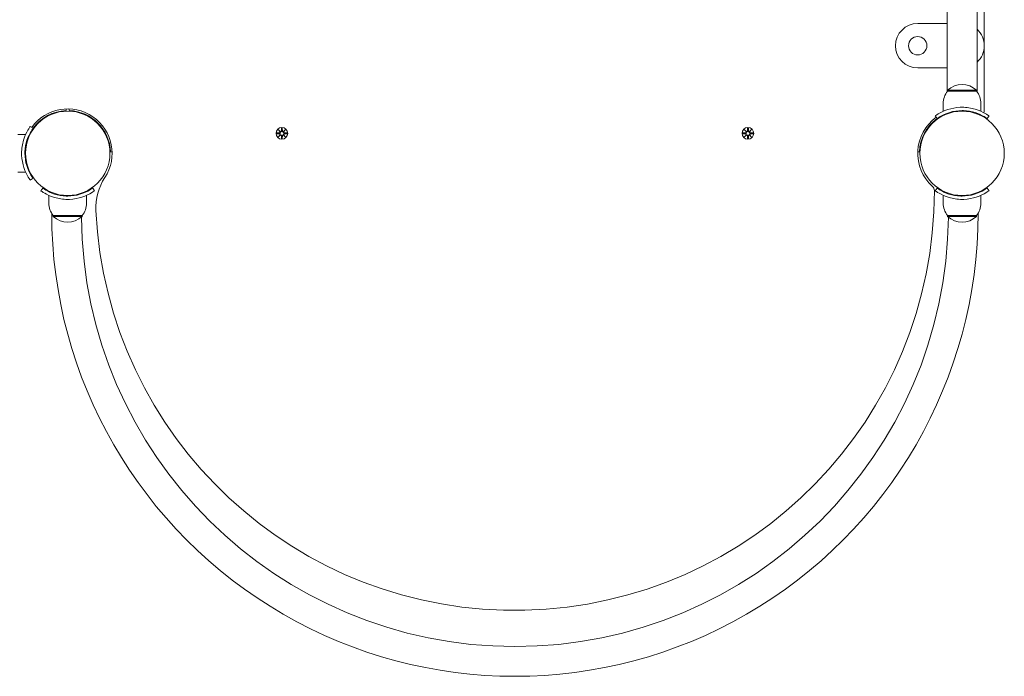
# Model space of a CAD drawing. Units: millimetres. Extents: x 433 to 18233, y 448 to 15248.
# Drawn here: x 13025 to 13912, y 2773 to 3365 of the extents above; entities that cross this region are included whole.
import ezdxf

# ---------------------------------------------------------------- set-up
doc = ezdxf.new("R2010")
doc.units = ezdxf.units.MM
doc.layers.add('Widoczne (ISO)', color=7, linetype='Continuous', lineweight=15)

msp = doc.modelspace()

# ---------------------------------------------------------------- linework, layer by layer
at = {"layer": 'Widoczne (ISO)'}
for p, q in [((13860.489, 3299.989), (13860.489, 3995.11)), ((13887.389, 3995.11), (13887.389, 3299.989)), ((13893.939, 3282.497), (13893.939, 3387)), ((13860.489, 3361.55), (13833.939, 3361.55)), ((13833.939, 3321.55), (13860.489, 3321.55)), ((13886.939, 3301.55), (13860.939, 3301.55)), ((13860.939, 3300.55), (13860.939, 3301.55)), ((13886.939, 3300.55), (13886.939, 3301.55)), ((13860.939, 3300.55), (13886.939, 3300.55)), ((13066.486, 3284.523), (13066.539, 3283.074)), ((13069.339, 3283.074), (13069.392, 3284.523)), ((13856.939, 3289.55), (13856.939, 3282.463)), ((13890.939, 3289.55), (13890.939, 3282.463)), ((13092.222, 3274.49), (13091.867, 3274.135)), ((13851.408, 3275.83), (13849.655, 3278.264)), ((13849.656, 3274.49), (13850.011, 3274.135)), ((13896.47, 3275.83), (13898.223, 3278.264)), ((13034.225, 3268.834), (13036.659, 3267.081)), ((13097.879, 3268.833), (13097.524, 3268.478)), ((13257.58, 3265.909), (13259.407, 3264.182)), ((13257.58, 3265.909), (13259.215, 3264.274)), ((13259.307, 3264.082), (13257.58, 3265.909)), ((13260.57, 3267.312), (13260.454, 3264.875)), ((13261.308, 3267.312), (13261.424, 3264.875)), ((13262.471, 3264.182), (13264.298, 3265.909)), ((13264.298, 3265.909), (13262.571, 3264.082)), ((13264.298, 3265.909), (13262.663, 3264.274)), ((13677.58, 3265.909), (13679.407, 3264.182)), ((13677.58, 3265.909), (13679.215, 3264.274)), ((13679.307, 3264.082), (13677.58, 3265.909)), ((13680.57, 3267.312), (13680.454, 3264.875)), ((13681.308, 3267.312), (13681.424, 3264.875)), ((13682.471, 3264.182), (13684.298, 3265.909)), ((13684.298, 3265.909), (13682.571, 3264.082)), ((13684.298, 3265.909), (13682.663, 3264.274)), ((13843.999, 3268.833), (13844.354, 3268.478)), ((13022.939, 3261.55), (13030.026, 3261.55)), ((13256.177, 3262.919), (13258.614, 3263.035)), ((13256.177, 3262.181), (13258.614, 3262.065)), ((13257.58, 3259.191), (13259.307, 3261.018)), ((13259.407, 3260.917), (13257.58, 3259.191)), ((13257.58, 3259.191), (13259.215, 3260.826)), ((13259.215, 3264.274), (13259.385, 3264.104)), ((13259.215, 3260.826), (13259.385, 3260.996)), ((13260.57, 3257.788), (13260.454, 3260.225)), ((13261.308, 3257.788), (13261.424, 3260.225)), ((13264.298, 3259.191), (13262.471, 3260.917)), ((13262.663, 3264.274), (13262.493, 3264.104)), ((13262.663, 3260.826), (13262.493, 3260.996)), ((13262.571, 3261.018), (13264.298, 3259.191)), ((13264.298, 3259.191), (13262.663, 3260.826)), ((13265.701, 3262.919), (13263.264, 3263.035)), ((13265.701, 3262.181), (13263.264, 3262.065)), ((13676.177, 3262.919), (13678.614, 3263.035)), ((13676.177, 3262.181), (13678.614, 3262.065)), ((13677.58, 3259.191), (13679.307, 3261.018)), ((13679.407, 3260.917), (13677.58, 3259.191)), ((13677.58, 3259.191), (13679.215, 3260.826)), ((13679.215, 3264.274), (13679.385, 3264.104)), ((13679.215, 3260.826), (13679.385, 3260.996)), ((13680.57, 3257.788), (13680.454, 3260.225)), ((13681.308, 3257.788), (13681.424, 3260.225)), ((13684.298, 3259.191), (13682.471, 3260.917)), ((13682.663, 3264.274), (13682.493, 3264.104)), ((13682.663, 3260.826), (13682.493, 3260.996)), ((13682.571, 3261.018), (13684.298, 3259.191)), ((13684.298, 3259.191), (13682.663, 3260.826)), ((13685.701, 3262.919), (13683.264, 3263.035)), ((13685.701, 3262.181), (13683.264, 3262.065)), ((13029.597, 3248.55), (13030.1, 3248.55)), ((13029.597, 3240.55), (13030.1, 3240.55)), ((13107.913, 3246.003), (13106.464, 3245.95)), ((13835.414, 3245.95), (13833.965, 3246.003)), ((13022.939, 3227.55), (13030.026, 3227.55)), ((13036.659, 3222.019), (13034.225, 3220.265)), ((13043.655, 3210.835), (13045.408, 3213.27)), ((13090.47, 3213.27), (13092.223, 3210.835)), ((13851.408, 3213.27), (13849.655, 3210.835)), ((13896.47, 3213.27), (13898.223, 3210.835)), ((13050.939, 3199.55), (13050.939, 3206.637)), ((13084.939, 3199.55), (13084.939, 3206.637)), ((13856.939, 3199.55), (13856.939, 3206.637)), ((13890.939, 3199.55), (13890.939, 3206.637)), ((13054.939, 3188.55), (13054.939, 3187.55)), ((13080.939, 3188.55), (13054.939, 3188.55)), ((13054.939, 3187.55), (13080.939, 3187.55)), ((13080.939, 3188.55), (13080.939, 3187.55)), ((13860.939, 3188.55), (13860.939, 3187.55)), ((13886.939, 3188.55), (13860.939, 3188.55)), ((13860.939, 3187.55), (13886.939, 3187.55)), ((13886.939, 3188.55), (13886.939, 3187.55))]:
    msp.add_line(p, q, dxfattribs=at)
for centre, radius in [((13833.939, 3341.55), 8.275), ((13067.939, 3244.55), 38.05), ((13873.939, 3244.55), 38.05), ((13260.939, 3262.55), 5.25), ((13680.939, 3262.55), 5.25), ((13260.939, 3262.55), 1.676), ((13680.939, 3262.55), 1.676)]:
    msp.add_circle(centre, radius, dxfattribs=at)
for centre, radius, start, end in [((13833.939, 3341.55), 20, 90, 270), ((13873.939, 3341.55), 20, 312.26031, 47.73969), ((13873.939, 3287.15), 19.4, 47.924978, 132.075022), ((13874.064, 3289.55), 17.125, 140.033787, 180), ((13873.814, 3289.55), 17.125, 0, 39.966213), ((13067.939, 3244.55), 40, 326.851099, 144.234844), ((13067.939, 3244.55), 38.55, 92.081813, 144.234844), ((13067.939, 3244.55), 38.55, 2.081813, 87.918187), ((13873.939, 3244.55), 40, 125.765156, 228.189188), ((13873.939, 3244.55), 38.55, 125.765156, 177.918187), ((13891.939, 3282.497), 2, 320.287282, 0), ((13258.577, 3263.812), 0.778, 272.726537, 20.303131), ((13258.577, 3261.288), 0.778, 339.696869, 87.273463), ((13259.677, 3264.912), 0.778, 249.696869, 357.273463), ((13259.677, 3260.188), 0.778, 2.726537, 110.303131), ((13262.201, 3264.912), 0.778, 182.726537, 290.303131), ((13262.201, 3260.188), 0.778, 69.696869, 177.273463), ((13263.301, 3263.812), 0.778, 159.696869, 267.273463), ((13263.301, 3261.288), 0.778, 92.726537, 200.303131), ((13678.577, 3263.812), 0.778, 272.726537, 20.303131), ((13678.577, 3261.288), 0.778, 339.696869, 87.273463), ((13679.677, 3264.912), 0.778, 249.696869, 357.273463), ((13679.677, 3260.188), 0.778, 2.726537, 110.303131), ((13682.201, 3264.912), 0.778, 182.726537, 290.303131), ((13682.201, 3260.188), 0.778, 69.696869, 177.273463), ((13683.301, 3263.812), 0.778, 159.696869, 267.273463), ((13683.301, 3261.288), 0.778, 92.726537, 200.303131), ((13143.292, 3195.336), 50, 146.851099, 182.657344), ((13843.939, 3211.009), 5, 0.071544, 48.189188), ((13470.939, 3210.543), 378, 182.657344, 0.071544), ((13068.064, 3199.55), 17.125, 180, 219.966213), ((13067.814, 3199.55), 17.125, 320.033787, 0), ((13874.064, 3199.55), 17.125, 180, 219.966213), ((13873.814, 3199.55), 17.125, 320.033787, 0), ((13470.939, 3190.539), 417.456, 179.995981, 0.004019), ((13067.939, 3201.95), 19.4, 227.924978, 312.075022), ((13470.939, 3190.539), 390.625, 180.515827, 359.484173), ((13873.939, 3201.95), 19.4, 227.924978, 312.075022)]:
    msp.add_arc(centre, radius, start, end, dxfattribs=at)
for centre, major_axis, start_param, end_param in [((13259.606, 3264.836), (0.471, 0.498), 3.293586, 3.6085399), ((13258.652, 3263.883), (0.498, 0.471), 5.816238, 6.131192), ((13258.652, 3261.217), (-0.498, 0.471), 3.293586, 3.6085399), ((13259.606, 3260.263), (-0.471, 0.498), 5.816238, 6.131192), ((13262.272, 3264.836), (0.471, -0.498), 5.816238, 6.131192), ((13262.272, 3260.263), (-0.471, -0.498), 3.293586, 3.6085399), ((13263.226, 3263.883), (0.498, -0.471), 3.293586, 3.6085399), ((13263.226, 3261.217), (-0.498, -0.471), 5.816238, 6.131192), ((13679.606, 3264.836), (0.471, 0.498), 3.293586, 3.6085399), ((13678.652, 3263.883), (0.498, 0.471), 5.816238, 6.131192), ((13678.652, 3261.217), (-0.498, 0.471), 3.293586, 3.6085399), ((13679.606, 3260.263), (-0.471, 0.498), 5.816238, 6.131192), ((13682.272, 3264.836), (0.471, -0.498), 5.816238, 6.131192), ((13682.272, 3260.263), (-0.471, -0.498), 3.293586, 3.6085399), ((13683.226, 3263.883), (0.498, -0.471), 3.293586, 3.6085399), ((13683.226, 3261.217), (-0.498, -0.471), 5.816238, 6.131192)]:
    msp.add_ellipse(centre, major_axis=major_axis, ratio=0.9884519, start_param=start_param, end_param=end_param, dxfattribs=at)
for points, knots in [([(13849.655, 3278.264), (13849.655, 3278.264), (13850.588, 3278.988), (13852.473, 3280.125), (13854.4, 3281.288), (13857.354, 3282.849), (13861.101, 3284.067), (13864.391, 3285.136), (13868.283, 3285.906), (13872.275, 3286.066), (13872.829, 3286.089), (13873.384, 3286.1), (13873.939, 3286.1)], [0, 0, 0, 0, 0.5161475, 0.5161475, 0.5161475, 1.0434719, 1.0434719, 1.0434719, 1.506578, 1.506578, 1.506578, 1.5707963, 1.5707963, 1.5707963, 1.5707963]), ([(13873.939, 3286.1), (13878.07, 3286.1), (13882.185, 3285.438), (13885.703, 3284.4), (13889.499, 3283.279), (13892.586, 3281.76), (13894.694, 3280.545), (13896.753, 3279.357), (13897.907, 3278.492), (13898.167, 3278.305), (13898.205, 3278.278), (13898.223, 3278.264), (13898.223, 3278.264)], [1.5707963, 1.5707963, 1.5707963, 1.5707963, 2.0486293, 2.0486293, 2.0486293, 2.5642144, 2.5642144, 2.5642144, 3.0680972, 3.0680972, 3.0680972, 3.1415927, 3.1415927, 3.1415927, 3.1415927]), ([(13873.939, 3283.1), (13870.045, 3283.1), (13866.167, 3282.465), (13862.868, 3281.476), (13859.167, 3280.366), (13856.213, 3278.856), (13854.279, 3277.71), (13852.463, 3276.633), (13851.514, 3275.906), (13851.416, 3275.836), (13851.411, 3275.832), (13851.408, 3275.83), (13851.408, 3275.83)], [-1.5707963, -1.5707963, -1.5707963, -1.5707963, -1.0853225, -1.0853225, -1.0853225, -0.5406954, -0.5406954, -0.5406954, -0.0293753, -0.0293753, -0.0293753, 0, 0, 0, 0]), ([(13896.47, 3275.83), (13896.47, 3275.83), (13895.573, 3276.527), (13893.76, 3277.614), (13891.956, 3278.695), (13889.216, 3280.129), (13885.758, 3281.243), (13882.646, 3282.246), (13878.961, 3282.957), (13875.194, 3283.079), (13874.776, 3283.093), (13874.358, 3283.1), (13873.939, 3283.1)], [-3.1415927, -3.1415927, -3.1415927, -3.1415927, -2.6161675, -2.6161675, -2.6161675, -2.0934819, -2.0934819, -2.0934819, -1.6229987, -1.6229987, -1.6229987, -1.5707963, -1.5707963, -1.5707963, -1.5707963]), ([(13026.389, 3244.55), (13026.389, 3248.681), (13027.05, 3252.795), (13028.089, 3256.314), (13029.21, 3260.11), (13030.729, 3263.197), (13031.944, 3265.304), (13033.132, 3267.364), (13033.997, 3268.518), (13034.184, 3268.777), (13034.211, 3268.815), (13034.225, 3268.834), (13034.225, 3268.834)], [1.5707963, 1.5707963, 1.5707963, 1.5707963, 2.0486293, 2.0486293, 2.0486293, 2.5642144, 2.5642144, 2.5642144, 3.0680972, 3.0680972, 3.0680972, 3.1415927, 3.1415927, 3.1415927, 3.1415927]), ([(13036.659, 3267.081), (13036.659, 3267.081), (13035.962, 3266.183), (13034.875, 3264.37), (13033.793, 3262.567), (13032.359, 3259.827), (13031.246, 3256.369), (13030.243, 3253.257), (13029.532, 3249.572), (13029.409, 3245.805), (13029.396, 3245.387), (13029.389, 3244.968), (13029.389, 3244.55)], [-3.1415927, -3.1415927, -3.1415927, -3.1415927, -2.6161675, -2.6161675, -2.6161675, -2.0934819, -2.0934819, -2.0934819, -1.6229987, -1.6229987, -1.6229987, -1.5707963, -1.5707963, -1.5707963, -1.5707963]), ([(13259.385, 3264.104), (13259.411, 3264.037), (13259.429, 3263.968), (13259.447, 3263.821), (13259.446, 3263.732), (13259.415, 3263.559), (13259.385, 3263.474), (13259.307, 3263.328), (13259.253, 3263.255), (13259.126, 3263.133), (13259.053, 3263.083), (13258.904, 3263.009), (13258.816, 3262.98), (13258.69, 3262.962), (13258.654, 3262.959), (13258.618, 3262.958)], [0.35132318, 0.35132318, 0.35132318, 0.35132318, 0.3724042, 0.3724042, 0.39734458, 0.39734458, 0.42228496, 0.42228496, 0.44722534, 0.44722534, 0.47216572, 0.47216572, 0.49895846, 0.49895846, 0.50970688, 0.50970688, 0.50970688, 0.50970688]), ([(13258.618, 3262.141), (13258.654, 3262.14), (13258.69, 3262.138), (13258.816, 3262.119), (13258.904, 3262.091), (13259.053, 3262.017), (13259.126, 3261.967), (13259.253, 3261.844), (13259.307, 3261.772), (13259.385, 3261.625), (13259.415, 3261.54), (13259.446, 3261.367), (13259.447, 3261.279), (13259.429, 3261.132), (13259.411, 3261.062), (13259.385, 3260.996)], [0.33486304, 0.33486304, 0.33486304, 0.33486304, 0.34561146, 0.34561146, 0.3724042, 0.3724042, 0.39734458, 0.39734458, 0.42228496, 0.42228496, 0.44722534, 0.44722534, 0.47216572, 0.47216572, 0.49324674, 0.49324674, 0.49324674, 0.49324674]), ([(13260.53, 3264.871), (13260.53, 3264.835), (13260.527, 3264.799), (13260.508, 3264.673), (13260.48, 3264.584), (13260.406, 3264.436), (13260.356, 3264.363), (13260.234, 3264.236), (13260.161, 3264.182), (13260.015, 3264.104), (13259.93, 3264.073), (13259.756, 3264.042), (13259.668, 3264.041), (13259.521, 3264.06), (13259.452, 3264.077), (13259.385, 3264.104)], [0.33486304, 0.33486304, 0.33486304, 0.33486304, 0.34561146, 0.34561146, 0.3724042, 0.3724042, 0.39734458, 0.39734458, 0.42228496, 0.42228496, 0.44722534, 0.44722534, 0.47216572, 0.47216572, 0.49324674, 0.49324674, 0.49324674, 0.49324674]), ([(13259.385, 3260.996), (13259.452, 3261.022), (13259.521, 3261.039), (13259.668, 3261.058), (13259.756, 3261.057), (13259.93, 3261.026), (13260.015, 3260.996), (13260.161, 3260.917), (13260.234, 3260.864), (13260.356, 3260.737), (13260.406, 3260.664), (13260.48, 3260.515), (13260.508, 3260.427), (13260.527, 3260.301), (13260.53, 3260.264), (13260.53, 3260.228)], [0.35132318, 0.35132318, 0.35132318, 0.35132318, 0.3724042, 0.3724042, 0.39734458, 0.39734458, 0.42228496, 0.42228496, 0.44722534, 0.44722534, 0.47216572, 0.47216572, 0.49895846, 0.49895846, 0.50970688, 0.50970688, 0.50970688, 0.50970688]), ([(13262.493, 3264.104), (13262.426, 3264.077), (13262.357, 3264.06), (13262.21, 3264.041), (13262.122, 3264.042), (13261.948, 3264.073), (13261.863, 3264.104), (13261.717, 3264.182), (13261.644, 3264.236), (13261.522, 3264.363), (13261.472, 3264.436), (13261.398, 3264.584), (13261.37, 3264.673), (13261.351, 3264.799), (13261.348, 3264.835), (13261.348, 3264.871)], [0.35132318, 0.35132318, 0.35132318, 0.35132318, 0.3724042, 0.3724042, 0.39734458, 0.39734458, 0.42228496, 0.42228496, 0.44722534, 0.44722534, 0.47216572, 0.47216572, 0.49895846, 0.49895846, 0.50970688, 0.50970688, 0.50970688, 0.50970688]), ([(13261.348, 3260.228), (13261.348, 3260.264), (13261.351, 3260.301), (13261.37, 3260.427), (13261.398, 3260.515), (13261.472, 3260.664), (13261.522, 3260.737), (13261.644, 3260.864), (13261.717, 3260.917), (13261.863, 3260.996), (13261.948, 3261.026), (13262.122, 3261.057), (13262.21, 3261.058), (13262.357, 3261.039), (13262.426, 3261.022), (13262.493, 3260.996)], [0.33486304, 0.33486304, 0.33486304, 0.33486304, 0.34561146, 0.34561146, 0.3724042, 0.3724042, 0.39734458, 0.39734458, 0.42228496, 0.42228496, 0.44722534, 0.44722534, 0.47216572, 0.47216572, 0.49324674, 0.49324674, 0.49324674, 0.49324674]), ([(13263.26, 3262.958), (13263.224, 3262.959), (13263.188, 3262.962), (13263.062, 3262.98), (13262.974, 3263.009), (13262.825, 3263.083), (13262.752, 3263.133), (13262.625, 3263.255), (13262.571, 3263.328), (13262.493, 3263.474), (13262.463, 3263.559), (13262.432, 3263.732), (13262.431, 3263.821), (13262.449, 3263.968), (13262.467, 3264.037), (13262.493, 3264.104)], [0.33486304, 0.33486304, 0.33486304, 0.33486304, 0.34561146, 0.34561146, 0.3724042, 0.3724042, 0.39734458, 0.39734458, 0.42228496, 0.42228496, 0.44722534, 0.44722534, 0.47216572, 0.47216572, 0.49324674, 0.49324674, 0.49324674, 0.49324674]), ([(13262.493, 3260.996), (13262.467, 3261.062), (13262.449, 3261.132), (13262.431, 3261.279), (13262.432, 3261.367), (13262.463, 3261.54), (13262.493, 3261.625), (13262.571, 3261.772), (13262.625, 3261.844), (13262.752, 3261.967), (13262.825, 3262.017), (13262.974, 3262.091), (13263.062, 3262.119), (13263.188, 3262.138), (13263.224, 3262.14), (13263.26, 3262.141)], [0.35132318, 0.35132318, 0.35132318, 0.35132318, 0.3724042, 0.3724042, 0.39734458, 0.39734458, 0.42228496, 0.42228496, 0.44722534, 0.44722534, 0.47216572, 0.47216572, 0.49895846, 0.49895846, 0.50970688, 0.50970688, 0.50970688, 0.50970688]), ([(13679.385, 3264.104), (13679.411, 3264.037), (13679.429, 3263.968), (13679.447, 3263.821), (13679.446, 3263.732), (13679.415, 3263.559), (13679.385, 3263.474), (13679.307, 3263.328), (13679.253, 3263.255), (13679.126, 3263.133), (13679.053, 3263.083), (13678.904, 3263.009), (13678.816, 3262.98), (13678.69, 3262.962), (13678.654, 3262.959), (13678.618, 3262.958)], [0.35132318, 0.35132318, 0.35132318, 0.35132318, 0.3724042, 0.3724042, 0.39734458, 0.39734458, 0.42228496, 0.42228496, 0.44722534, 0.44722534, 0.47216572, 0.47216572, 0.49895846, 0.49895846, 0.50970688, 0.50970688, 0.50970688, 0.50970688]), ([(13678.618, 3262.141), (13678.654, 3262.14), (13678.69, 3262.138), (13678.816, 3262.119), (13678.904, 3262.091), (13679.053, 3262.017), (13679.126, 3261.967), (13679.253, 3261.844), (13679.307, 3261.772), (13679.385, 3261.625), (13679.415, 3261.54), (13679.446, 3261.367), (13679.447, 3261.279), (13679.429, 3261.132), (13679.411, 3261.062), (13679.385, 3260.996)], [0.33486304, 0.33486304, 0.33486304, 0.33486304, 0.34561146, 0.34561146, 0.3724042, 0.3724042, 0.39734458, 0.39734458, 0.42228496, 0.42228496, 0.44722534, 0.44722534, 0.47216572, 0.47216572, 0.49324674, 0.49324674, 0.49324674, 0.49324674]), ([(13680.53, 3264.871), (13680.53, 3264.835), (13680.527, 3264.799), (13680.508, 3264.673), (13680.48, 3264.584), (13680.406, 3264.436), (13680.356, 3264.363), (13680.234, 3264.236), (13680.161, 3264.182), (13680.015, 3264.104), (13679.93, 3264.073), (13679.756, 3264.042), (13679.668, 3264.041), (13679.521, 3264.06), (13679.452, 3264.077), (13679.385, 3264.104)], [0.33486304, 0.33486304, 0.33486304, 0.33486304, 0.34561146, 0.34561146, 0.3724042, 0.3724042, 0.39734458, 0.39734458, 0.42228496, 0.42228496, 0.44722534, 0.44722534, 0.47216572, 0.47216572, 0.49324674, 0.49324674, 0.49324674, 0.49324674]), ([(13679.385, 3260.996), (13679.452, 3261.022), (13679.521, 3261.039), (13679.668, 3261.058), (13679.756, 3261.057), (13679.93, 3261.026), (13680.015, 3260.996), (13680.161, 3260.917), (13680.234, 3260.864), (13680.356, 3260.737), (13680.406, 3260.664), (13680.48, 3260.515), (13680.508, 3260.427), (13680.527, 3260.301), (13680.53, 3260.264), (13680.53, 3260.228)], [0.35132318, 0.35132318, 0.35132318, 0.35132318, 0.3724042, 0.3724042, 0.39734458, 0.39734458, 0.42228496, 0.42228496, 0.44722534, 0.44722534, 0.47216572, 0.47216572, 0.49895846, 0.49895846, 0.50970688, 0.50970688, 0.50970688, 0.50970688]), ([(13682.493, 3264.104), (13682.426, 3264.077), (13682.357, 3264.06), (13682.21, 3264.041), (13682.122, 3264.042), (13681.948, 3264.073), (13681.863, 3264.104), (13681.717, 3264.182), (13681.644, 3264.236), (13681.522, 3264.363), (13681.472, 3264.436), (13681.398, 3264.584), (13681.37, 3264.673), (13681.351, 3264.799), (13681.348, 3264.835), (13681.348, 3264.871)], [0.35132318, 0.35132318, 0.35132318, 0.35132318, 0.3724042, 0.3724042, 0.39734458, 0.39734458, 0.42228496, 0.42228496, 0.44722534, 0.44722534, 0.47216572, 0.47216572, 0.49895846, 0.49895846, 0.50970688, 0.50970688, 0.50970688, 0.50970688]), ([(13681.348, 3260.228), (13681.348, 3260.264), (13681.351, 3260.301), (13681.37, 3260.427), (13681.398, 3260.515), (13681.472, 3260.664), (13681.522, 3260.737), (13681.644, 3260.864), (13681.717, 3260.917), (13681.863, 3260.996), (13681.948, 3261.026), (13682.122, 3261.057), (13682.21, 3261.058), (13682.357, 3261.039), (13682.426, 3261.022), (13682.493, 3260.996)], [0.33486304, 0.33486304, 0.33486304, 0.33486304, 0.34561146, 0.34561146, 0.3724042, 0.3724042, 0.39734458, 0.39734458, 0.42228496, 0.42228496, 0.44722534, 0.44722534, 0.47216572, 0.47216572, 0.49324674, 0.49324674, 0.49324674, 0.49324674]), ([(13683.26, 3262.958), (13683.224, 3262.959), (13683.188, 3262.962), (13683.062, 3262.98), (13682.974, 3263.009), (13682.825, 3263.083), (13682.752, 3263.133), (13682.625, 3263.255), (13682.571, 3263.328), (13682.493, 3263.474), (13682.463, 3263.559), (13682.432, 3263.732), (13682.431, 3263.821), (13682.449, 3263.968), (13682.467, 3264.037), (13682.493, 3264.104)], [0.33486304, 0.33486304, 0.33486304, 0.33486304, 0.34561146, 0.34561146, 0.3724042, 0.3724042, 0.39734458, 0.39734458, 0.42228496, 0.42228496, 0.44722534, 0.44722534, 0.47216572, 0.47216572, 0.49324674, 0.49324674, 0.49324674, 0.49324674]), ([(13682.493, 3260.996), (13682.467, 3261.062), (13682.449, 3261.132), (13682.431, 3261.279), (13682.432, 3261.367), (13682.463, 3261.54), (13682.493, 3261.625), (13682.571, 3261.772), (13682.625, 3261.844), (13682.752, 3261.967), (13682.825, 3262.017), (13682.974, 3262.091), (13683.062, 3262.119), (13683.188, 3262.138), (13683.224, 3262.14), (13683.26, 3262.141)], [0.35132318, 0.35132318, 0.35132318, 0.35132318, 0.3724042, 0.3724042, 0.39734458, 0.39734458, 0.42228496, 0.42228496, 0.44722534, 0.44722534, 0.47216572, 0.47216572, 0.49895846, 0.49895846, 0.50970688, 0.50970688, 0.50970688, 0.50970688]), ([(13034.225, 3220.265), (13034.225, 3220.265), (13033.501, 3221.198), (13032.363, 3223.084), (13031.201, 3225.011), (13029.639, 3227.965), (13028.422, 3231.712), (13027.353, 3235.002), (13026.582, 3238.893), (13026.422, 3242.886), (13026.4, 3243.439), (13026.389, 3243.995), (13026.389, 3244.55)], [0, 0, 0, 0, 0.5161475, 0.5161475, 0.5161475, 1.0434719, 1.0434719, 1.0434719, 1.506578, 1.506578, 1.506578, 1.5707963, 1.5707963, 1.5707963, 1.5707963]), ([(13029.389, 3244.55), (13029.389, 3240.656), (13030.024, 3236.778), (13031.013, 3233.479), (13032.122, 3229.778), (13033.632, 3226.824), (13034.779, 3224.89), (13035.856, 3223.074), (13036.582, 3222.125), (13036.653, 3222.027), (13036.657, 3222.021), (13036.659, 3222.019), (13036.659, 3222.019)], [-1.5707963, -1.5707963, -1.5707963, -1.5707963, -1.0853225, -1.0853225, -1.0853225, -0.5406954, -0.5406954, -0.5406954, -0.0293753, -0.0293753, -0.0293753, 0, 0, 0, 0]), ([(13045.408, 3213.27), (13045.408, 3213.27), (13046.305, 3212.572), (13048.118, 3211.485), (13049.922, 3210.404), (13052.662, 3208.97), (13056.12, 3207.856), (13059.232, 3206.854), (13062.917, 3206.143), (13066.684, 3206.02), (13067.102, 3206.007), (13067.52, 3206), (13067.939, 3206)], [-3.1415927, -3.1415927, -3.1415927, -3.1415927, -2.6161675, -2.6161675, -2.6161675, -2.0934819, -2.0934819, -2.0934819, -1.6229987, -1.6229987, -1.6229987, -1.5707963, -1.5707963, -1.5707963, -1.5707963]), ([(13067.939, 3206), (13071.833, 3206), (13075.711, 3206.634), (13079.01, 3207.624), (13082.711, 3208.733), (13085.665, 3210.243), (13087.599, 3211.39), (13089.415, 3212.467), (13090.364, 3213.193), (13090.462, 3213.263), (13090.467, 3213.268), (13090.47, 3213.27), (13090.47, 3213.27)], [-1.5707963, -1.5707963, -1.5707963, -1.5707963, -1.0853225, -1.0853225, -1.0853225, -0.5406954, -0.5406954, -0.5406954, -0.0293753, -0.0293753, -0.0293753, 0, 0, 0, 0]), ([(13851.408, 3213.27), (13851.408, 3213.27), (13852.305, 3212.572), (13854.118, 3211.485), (13855.922, 3210.404), (13858.662, 3208.97), (13862.12, 3207.856), (13865.232, 3206.854), (13868.917, 3206.143), (13872.684, 3206.02), (13873.102, 3206.007), (13873.52, 3206), (13873.939, 3206)], [-3.1415927, -3.1415927, -3.1415927, -3.1415927, -2.6161675, -2.6161675, -2.6161675, -2.0934819, -2.0934819, -2.0934819, -1.6229987, -1.6229987, -1.6229987, -1.5707963, -1.5707963, -1.5707963, -1.5707963]), ([(13873.939, 3206), (13877.833, 3206), (13881.711, 3206.634), (13885.01, 3207.624), (13888.711, 3208.733), (13891.665, 3210.243), (13893.599, 3211.39), (13895.415, 3212.467), (13896.364, 3213.193), (13896.462, 3213.263), (13896.467, 3213.268), (13896.47, 3213.27), (13896.47, 3213.27)], [-1.5707963, -1.5707963, -1.5707963, -1.5707963, -1.0853225, -1.0853225, -1.0853225, -0.5406954, -0.5406954, -0.5406954, -0.0293753, -0.0293753, -0.0293753, 0, 0, 0, 0]), ([(13067.939, 3203), (13063.808, 3203), (13059.693, 3203.661), (13056.175, 3204.7), (13052.379, 3205.821), (13049.292, 3207.339), (13047.184, 3208.555), (13045.125, 3209.742), (13043.971, 3210.608), (13043.711, 3210.794), (13043.673, 3210.822), (13043.655, 3210.835), (13043.655, 3210.835)], [1.5707963, 1.5707963, 1.5707963, 1.5707963, 2.0486293, 2.0486293, 2.0486293, 2.5642144, 2.5642144, 2.5642144, 3.0680972, 3.0680972, 3.0680972, 3.1415927, 3.1415927, 3.1415927, 3.1415927]), ([(13092.223, 3210.835), (13092.223, 3210.835), (13091.29, 3210.112), (13089.405, 3208.974), (13087.478, 3207.812), (13084.524, 3206.25), (13080.777, 3205.033), (13077.487, 3203.964), (13073.595, 3203.193), (13069.603, 3203.033), (13069.049, 3203.011), (13068.494, 3203), (13067.939, 3203)], [0, 0, 0, 0, 0.5161475, 0.5161475, 0.5161475, 1.0434719, 1.0434719, 1.0434719, 1.506578, 1.506578, 1.506578, 1.5707963, 1.5707963, 1.5707963, 1.5707963]), ([(13873.939, 3203), (13869.808, 3203), (13865.693, 3203.661), (13862.175, 3204.7), (13858.379, 3205.821), (13855.292, 3207.339), (13853.184, 3208.555), (13851.125, 3209.742), (13849.971, 3210.608), (13849.711, 3210.794), (13849.673, 3210.822), (13849.655, 3210.835), (13849.655, 3210.835)], [1.5707963, 1.5707963, 1.5707963, 1.5707963, 2.0486293, 2.0486293, 2.0486293, 2.5642144, 2.5642144, 2.5642144, 3.0680972, 3.0680972, 3.0680972, 3.1415927, 3.1415927, 3.1415927, 3.1415927]), ([(13898.223, 3210.835), (13898.223, 3210.835), (13897.29, 3210.112), (13895.405, 3208.974), (13893.478, 3207.812), (13890.524, 3206.25), (13886.777, 3205.033), (13883.487, 3203.964), (13879.595, 3203.193), (13875.603, 3203.033), (13875.049, 3203.011), (13874.494, 3203), (13873.939, 3203)], [0, 0, 0, 0, 0.5161475, 0.5161475, 0.5161475, 1.0434719, 1.0434719, 1.0434719, 1.506578, 1.506578, 1.506578, 1.5707963, 1.5707963, 1.5707963, 1.5707963])]:
    msp.add_open_spline(points, degree=3, knots=knots, dxfattribs=at)
for points, weights in [([(13260.569, 3267.261), (13260.543, 3265.665), (13260.53, 3264.871)], [1.0013490209, 1.09697588554, 1.06380331295]), ([(13261.348, 3264.871), (13261.335, 3265.665), (13261.309, 3267.261)], [1.06380331295, 1.09697588554, 1.0013490209]), ([(13680.569, 3267.261), (13680.543, 3265.665), (13680.53, 3264.871)], [1.0013490209, 1.09697588554, 1.06380331295]), ([(13681.348, 3264.871), (13681.335, 3265.665), (13681.309, 3267.261)], [1.06380331295, 1.09697588554, 1.0013490209]), ([(13258.618, 3262.958), (13257.824, 3262.945), (13256.228, 3262.92)], [1.06380331295, 1.09697588554, 1.0013490209]), ([(13256.228, 3262.179), (13257.824, 3262.154), (13258.618, 3262.141)], [1.0013490209, 1.09697588554, 1.06380331295]), ([(13260.53, 3260.228), (13260.543, 3259.435), (13260.569, 3257.839)], [1.06380331295, 1.09697588554, 1.0013490209]), ([(13261.309, 3257.839), (13261.335, 3259.435), (13261.348, 3260.228)], [1.0013490209, 1.09697588554, 1.06380331295]), ([(13265.65, 3262.92), (13264.054, 3262.945), (13263.26, 3262.958)], [1.0013490209, 1.09697588554, 1.06380331295]), ([(13263.26, 3262.141), (13264.054, 3262.154), (13265.65, 3262.179)], [1.06380331295, 1.09697588554, 1.0013490209]), ([(13678.618, 3262.958), (13677.824, 3262.945), (13676.228, 3262.92)], [1.06380331295, 1.09697588554, 1.0013490209]), ([(13676.228, 3262.179), (13677.824, 3262.154), (13678.618, 3262.141)], [1.0013490209, 1.09697588554, 1.06380331295]), ([(13680.53, 3260.228), (13680.543, 3259.435), (13680.569, 3257.839)], [1.06380331295, 1.09697588554, 1.0013490209]), ([(13681.309, 3257.839), (13681.335, 3259.435), (13681.348, 3260.228)], [1.0013490209, 1.09697588554, 1.06380331295]), ([(13685.65, 3262.92), (13684.054, 3262.945), (13683.26, 3262.958)], [1.0013490209, 1.09697588554, 1.06380331295]), ([(13683.26, 3262.141), (13684.054, 3262.154), (13685.65, 3262.179)], [1.06380331295, 1.09697588554, 1.0013490209])]:
    msp.add_rational_spline(points, weights, degree=2, dxfattribs=at)
for points in [[(13260.569, 3267.261), (13260.569, 3267.277), (13260.569, 3267.295), (13260.57, 3267.312)], [(13261.308, 3267.312), (13261.309, 3267.295), (13261.309, 3267.277), (13261.309, 3267.261)], [(13680.569, 3267.261), (13680.569, 3267.277), (13680.569, 3267.295), (13680.57, 3267.312)], [(13681.308, 3267.312), (13681.309, 3267.295), (13681.309, 3267.277), (13681.309, 3267.261)], [(13256.177, 3262.919), (13256.193, 3262.919), (13256.212, 3262.92), (13256.228, 3262.92)], [(13256.228, 3262.179), (13256.212, 3262.18), (13256.193, 3262.18), (13256.177, 3262.181)], [(13260.57, 3257.788), (13260.569, 3257.804), (13260.569, 3257.823), (13260.569, 3257.839)], [(13261.309, 3257.839), (13261.309, 3257.823), (13261.309, 3257.804), (13261.308, 3257.788)], [(13265.65, 3262.92), (13265.666, 3262.92), (13265.685, 3262.919), (13265.701, 3262.919)], [(13265.701, 3262.181), (13265.685, 3262.18), (13265.666, 3262.18), (13265.65, 3262.179)], [(13676.177, 3262.919), (13676.193, 3262.919), (13676.212, 3262.92), (13676.228, 3262.92)], [(13676.228, 3262.179), (13676.212, 3262.18), (13676.193, 3262.18), (13676.177, 3262.181)], [(13680.57, 3257.788), (13680.569, 3257.804), (13680.569, 3257.823), (13680.569, 3257.839)], [(13681.309, 3257.839), (13681.309, 3257.823), (13681.309, 3257.804), (13681.308, 3257.788)], [(13685.65, 3262.92), (13685.666, 3262.92), (13685.685, 3262.919), (13685.701, 3262.919)], [(13685.701, 3262.181), (13685.685, 3262.18), (13685.666, 3262.18), (13685.65, 3262.179)]]:
    msp.add_open_spline(points, degree=3, dxfattribs=at)

doc.saveas('drawing.dxf')
